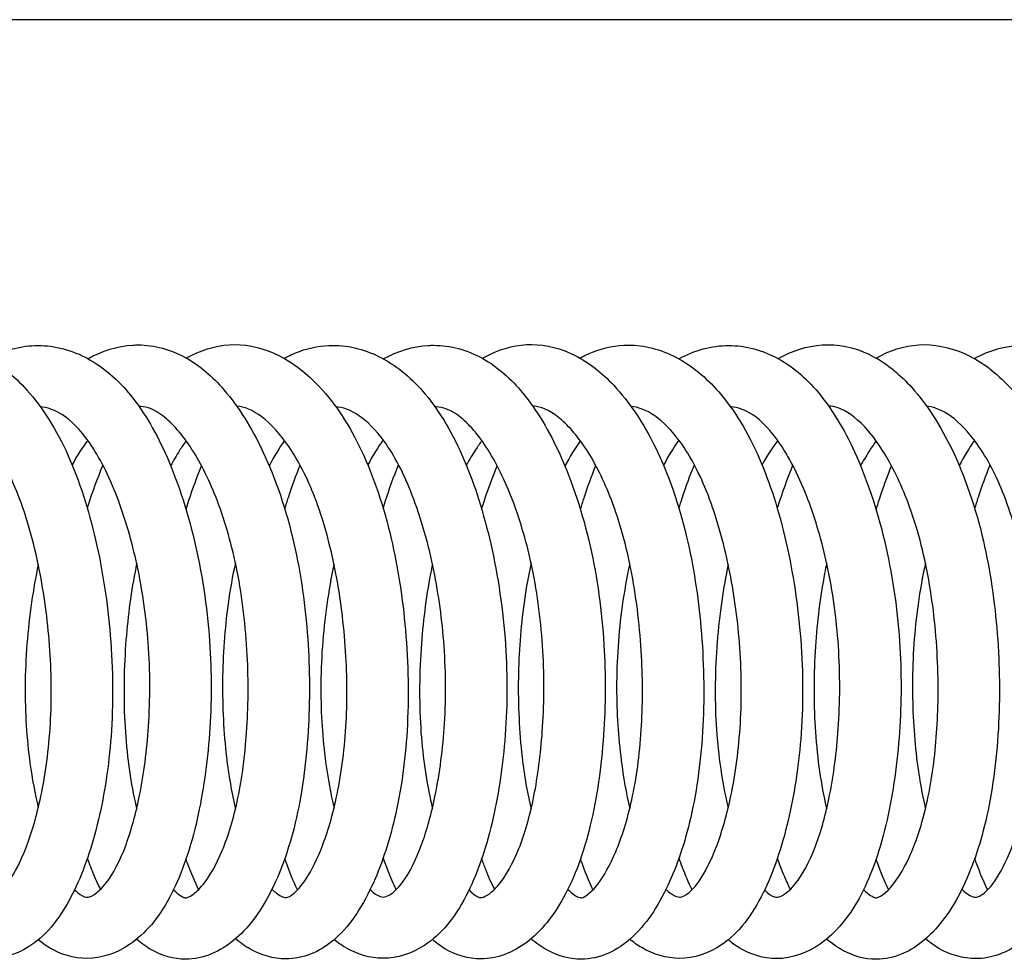
# Model space of a CAD drawing. Units: millimetres. Extents: x 567 to 1804, y 1266 to 2246.
# Drawn here: x 687 to 703, y 1307 to 1322 of the extents above; entities that cross this region are included whole.
import ezdxf

# ---------------------------------------------------------------- set-up
doc = ezdxf.new("R2010")
doc.units = ezdxf.units.MM
doc.header["$LTSCALE"] = 10
doc.layers.add('Spigoli visibili(ISO)', color=179, linetype='Continuous', lineweight=25, true_color=0x262659)

msp = doc.modelspace()

# ---------------------------------------------------------------- linework, layer by layer
at = {"layer": 'Spigoli visibili(ISO)'}
msp.add_line((617.639, 1322.391), (825.924, 1322.391), dxfattribs=at)
for points, knots in [([(685.296, 1317.094), (685.554, 1317.094), (685.816, 1317.024), (686.304, 1316.773), (686.534, 1316.586), (686.996, 1316.071), (687.224, 1315.708), (687.596, 1314.878), (687.746, 1314.408), (687.974, 1313.418), (688.055, 1312.886), (688.144, 1311.806), (688.149, 1311.242), (688.075, 1310.235), (688.004, 1309.774), (687.805, 1308.929), (687.672, 1308.538), (687.337, 1307.845), (687.126, 1307.541), (686.638, 1307.185), (686.382, 1307.095), (686.138, 1307.095)], [0, 0, 0, 0, 0.124782, 0.124782, 0.256411, 0.256411, 0.420744, 0.420744, 0.579927, 0.579927, 0.739862, 0.739862, 0.905268, 0.905268, 1.055864, 1.055864, 1.212746, 1.212746, 1.386123, 1.386123, 1.516009, 1.516009, 1.516009, 1.516009]), ([(686.922, 1317.083), (687.197, 1317.083), (687.48, 1317.007), (687.991, 1316.726), (688.225, 1316.523), (688.659, 1315.988), (688.858, 1315.64), (689.215, 1314.822), (689.371, 1314.333), (689.607, 1313.295), (689.689, 1312.727), (689.752, 1311.662), (689.746, 1311.152), (689.668, 1310.182), (689.596, 1309.71), (689.386, 1308.827), (689.24, 1308.412), (688.884, 1307.757), (688.672, 1307.499), (688.206, 1307.182), (687.957, 1307.096), (687.715, 1307.096)], [0, 0, 0, 0, 0.135065, 0.135065, 0.269582, 0.269582, 0.420296, 0.420296, 0.585946, 0.585946, 0.754565, 0.754565, 0.906035, 0.906035, 1.060549, 1.060549, 1.227918, 1.227918, 1.389867, 1.389867, 1.518977, 1.518977, 1.518977, 1.518977]), ([(687.735, 1316.867), (687.965, 1316.994), (688.215, 1317.074), (688.495, 1317.091), (688.525, 1317.092), (688.554, 1317.092)], [1.3808142, 1.3808142, 1.3808142, 1.3808142, 1.5022246, 1.5022246, 1.5167044, 1.5167044, 1.5167044, 1.5167044]), ([(688.554, 1317.092), (688.814, 1317.092), (689.086, 1317.019), (689.558, 1316.755), (689.764, 1316.575), (690.19, 1316.083), (690.402, 1315.741), (690.792, 1314.913), (690.966, 1314.401), (691.203, 1313.363), (691.278, 1312.832), (691.349, 1311.8), (691.351, 1311.288), (691.289, 1310.271), (691.219, 1309.758), (691.008, 1308.87), (690.868, 1308.483), (690.536, 1307.844), (690.343, 1307.582), (689.997, 1307.299), (689.877, 1307.224), (689.613, 1307.115), (689.466, 1307.083), (689.323, 1307.083)], [0, 0, 0, 0, 0.126115, 0.126115, 0.245825, 0.245825, 0.401536, 0.401536, 0.577087, 0.577087, 0.735384, 0.735384, 0.887258, 0.887258, 1.051978, 1.051978, 1.210197, 1.210197, 1.367662, 1.367662, 1.439447, 1.439447, 1.513907, 1.513907, 1.513907, 1.513907]), ([(689.339, 1316.878), (689.367, 1316.894), (689.396, 1316.909), (689.643, 1317.034), (689.888, 1317.098), (690.124, 1317.098)], [1.3824166, 1.3824166, 1.3824166, 1.3824166, 1.3973715, 1.3973715, 1.5105126, 1.5105126, 1.5105126, 1.5105126]), ([(690.124, 1317.098), (690.37, 1317.098), (690.62, 1317.032), (691.088, 1316.796), (691.309, 1316.62), (691.767, 1316.129), (691.996, 1315.778), (692.39, 1314.95), (692.553, 1314.458), (692.784, 1313.464), (692.862, 1312.957), (692.954, 1311.902), (692.964, 1311.341), (692.903, 1310.302), (692.832, 1309.812), (692.632, 1308.963), (692.506, 1308.588), (692.185, 1307.904), (691.985, 1307.601), (691.615, 1307.295), (691.496, 1307.22), (691.236, 1307.117), (691.094, 1307.089), (690.958, 1307.089)], [0, 0, 0, 0, 0.118165, 0.118165, 0.244016, 0.244016, 0.407827, 0.407827, 0.575487, 0.575487, 0.728358, 0.728358, 0.893273, 0.893273, 1.051452, 1.051452, 1.201708, 1.201708, 1.373024, 1.373024, 1.441987, 1.441987, 1.513747, 1.513747, 1.513747, 1.513747]), ([(690.93, 1316.873), (691.011, 1316.918), (691.094, 1316.956), (691.358, 1317.052), (691.544, 1317.085), (691.726, 1317.085)], [1.3858619, 1.3858619, 1.3858619, 1.3858619, 1.4281634, 1.4281634, 1.5172399, 1.5172399, 1.5172399, 1.5172399]), ([(691.726, 1317.085), (691.997, 1317.085), (692.276, 1317.01), (692.785, 1316.738), (693.021, 1316.537), (693.472, 1316), (693.682, 1315.636), (694.036, 1314.813), (694.183, 1314.343), (694.415, 1313.329), (694.498, 1312.767), (694.572, 1311.681), (694.566, 1311.144), (694.485, 1310.173), (694.414, 1309.721), (694.209, 1308.858), (694.067, 1308.446), (693.712, 1307.765), (693.491, 1307.488), (693.013, 1307.176), (692.774, 1307.098), (692.543, 1307.098)], [0, 0, 0, 0, 0.133131, 0.133131, 0.269118, 0.269118, 0.426532, 0.426532, 0.585194, 0.585194, 0.753139, 0.753139, 0.911675, 0.911675, 1.060214, 1.060214, 1.226265, 1.226265, 1.3953, 1.3953, 1.518897, 1.518897, 1.518897, 1.518897]), ([(692.546, 1316.865), (692.779, 1316.993), (693.031, 1317.07), (693.311, 1317.085), (693.339, 1317.086), (693.367, 1317.086)], [1.3822102, 1.3822102, 1.3822102, 1.3822102, 1.5048562, 1.5048562, 1.518517, 1.518517, 1.518517, 1.518517]), ([(693.367, 1317.086), (693.635, 1317.086), (693.915, 1317.011), (694.409, 1316.735), (694.627, 1316.538), (695.049, 1316.025), (695.251, 1315.685), (695.625, 1314.861), (695.793, 1314.352), (696.032, 1313.302), (696.107, 1312.749), (696.17, 1311.711), (696.167, 1311.212), (696.098, 1310.218), (696.025, 1309.715), (695.811, 1308.821), (695.664, 1308.421), (695.32, 1307.792), (695.123, 1307.541), (694.666, 1307.195), (694.397, 1307.088), (694.132, 1307.088)], [0, 0, 0, 0, 0.131564, 0.131564, 0.257975, 0.257975, 0.408945, 0.408945, 0.582639, 0.582639, 0.74641, 0.74641, 0.894718, 0.894718, 1.057535, 1.057535, 1.220952, 1.220952, 1.376658, 1.376658, 1.516098, 1.516098, 1.516098, 1.516098]), ([(694.16, 1316.874), (694.204, 1316.899), (694.248, 1316.922), (694.504, 1317.042), (694.734, 1317.099), (694.961, 1317.099)], [1.3808939, 1.3808939, 1.3808939, 1.3808939, 1.4041859, 1.4041859, 1.5127485, 1.5127485, 1.5127485, 1.5127485]), ([(694.961, 1317.099), (695.202, 1317.099), (695.45, 1317.033), (695.901, 1316.802), (696.11, 1316.635), (696.554, 1316.164), (696.78, 1315.824), (697.184, 1315.005), (697.36, 1314.501), (697.598, 1313.495), (697.676, 1312.991), (697.767, 1311.953), (697.778, 1311.406), (697.725, 1310.359), (697.657, 1309.847), (697.458, 1308.981), (697.331, 1308.606), (697.016, 1307.933), (696.822, 1307.639), (696.468, 1307.323), (696.346, 1307.24), (696.073, 1307.118), (695.917, 1307.084), (695.77, 1307.084)], [0, 0, 0, 0, 0.115102, 0.115102, 0.23409, 0.23409, 0.394899, 0.394899, 0.568602, 0.568602, 0.720446, 0.720446, 0.881381, 0.881381, 1.044538, 1.044538, 1.194493, 1.194493, 1.360679, 1.360679, 1.434196, 1.434196, 1.510911, 1.510911, 1.510911, 1.510911]), ([(695.75, 1316.877), (695.816, 1316.914), (695.884, 1316.947), (696.142, 1317.051), (696.342, 1317.09), (696.536, 1317.09)], [1.3858094, 1.3858094, 1.3858094, 1.3858094, 1.4201586, 1.4201586, 1.5144963, 1.5144963, 1.5144963, 1.5144963]), ([(696.536, 1317.09), (696.8, 1317.09), (697.069, 1317.018), (697.567, 1316.758), (697.801, 1316.565), (698.262, 1316.038), (698.485, 1315.671), (698.846, 1314.842), (698.992, 1314.378), (699.221, 1313.382), (699.303, 1312.835), (699.387, 1311.746), (699.387, 1311.188), (699.308, 1310.199), (699.237, 1309.749), (699.036, 1308.9), (698.899, 1308.498), (698.555, 1307.806), (698.336, 1307.509), (697.851, 1307.179), (697.606, 1307.097), (697.372, 1307.097)], [0, 0, 0, 0, 0.128538, 0.128538, 0.262746, 0.262746, 0.425451, 0.425451, 0.582454, 0.582454, 0.746431, 0.746431, 0.910231, 0.910231, 1.058146, 1.058146, 1.219517, 1.219517, 1.392349, 1.392349, 1.517436, 1.517436, 1.517436, 1.517436]), ([(698.171, 1317.083), (698.445, 1317.083), (698.729, 1317.007), (699.236, 1316.726), (699.466, 1316.522), (699.892, 1315.993), (700.089, 1315.65), (700.452, 1314.831), (700.612, 1314.332), (700.85, 1313.284), (700.93, 1312.719), (700.99, 1311.667), (700.984, 1311.167), (700.909, 1310.189), (700.836, 1309.704), (700.623, 1308.813), (700.476, 1308.402), (700.123, 1307.763), (699.918, 1307.512), (699.457, 1307.187), (699.201, 1307.093), (698.95, 1307.093)], [0, 0, 0, 0, 0.13467, 0.13467, 0.266756, 0.266756, 0.416126, 0.416126, 0.585588, 0.585588, 0.753125, 0.753125, 0.901912, 0.901912, 1.060362, 1.060362, 1.227038, 1.227038, 1.385067, 1.385067, 1.518233, 1.518233, 1.518233, 1.518233]), ([(698.977, 1316.869), (699.203, 1316.996), (699.449, 1317.076), (699.728, 1317.094), (699.76, 1317.095), (699.792, 1317.095)], [1.3803381, 1.3803381, 1.3803381, 1.3803381, 1.4995871, 1.4995871, 1.5150654, 1.5150654, 1.5150654, 1.5150654]), ([(699.792, 1317.095), (700.045, 1317.095), (700.31, 1317.023), (700.769, 1316.772), (700.972, 1316.6), (701.403, 1316.121), (701.621, 1315.779), (702.019, 1314.952), (702.195, 1314.442), (702.432, 1313.416), (702.507, 1312.899), (702.587, 1311.868), (702.593, 1311.341), (702.535, 1310.309), (702.466, 1309.793), (702.259, 1308.914), (702.125, 1308.534), (701.801, 1307.884), (701.608, 1307.609), (701.259, 1307.311), (701.139, 1307.232), (700.87, 1307.116), (700.72, 1307.082), (700.572, 1307.082)], [0, 0, 0, 0, 0.122012, 0.122012, 0.239221, 0.239221, 0.397558, 0.397558, 0.573152, 0.573152, 0.727914, 0.727914, 0.883569, 0.883569, 1.048348, 1.048348, 1.202515, 1.202515, 1.363264, 1.363264, 1.436158, 1.436158, 1.511961, 1.511961, 1.511961, 1.511961]), ([(700.574, 1316.878), (700.6, 1316.893), (700.627, 1316.908), (700.874, 1317.034), (701.12, 1317.096), (701.356, 1317.096)], [1.3839847, 1.3839847, 1.3839847, 1.3839847, 1.3978455, 1.3978455, 1.5113449, 1.5113449, 1.5113449, 1.5113449]), ([(701.356, 1317.096), (701.609, 1317.096), (701.867, 1317.027), (702.348, 1316.782), (702.574, 1316.599), (703.036, 1316.092), (703.265, 1315.734), (703.645, 1314.903), (703.8, 1314.425), (704.028, 1313.435), (704.108, 1312.914), (704.198, 1311.844), (704.206, 1311.279), (704.136, 1310.259), (704.065, 1309.787), (703.866, 1308.943), (703.736, 1308.56), (703.407, 1307.869), (703.202, 1307.565), (702.714, 1307.191), (702.448, 1307.093), (702.197, 1307.093)], [0, 0, 0, 0, 0.122331, 0.122331, 0.251973, 0.251973, 0.416561, 0.416561, 0.57871, 0.57871, 0.735502, 0.735502, 0.901177, 0.901177, 1.054619, 1.054619, 1.208402, 1.208402, 1.381428, 1.381428, 1.51497, 1.51497, 1.51497, 1.51497]), ([(702.17, 1316.87), (702.259, 1316.919), (702.351, 1316.96), (702.617, 1317.053), (702.797, 1317.083), (702.973, 1317.083)], [1.3852794, 1.3852794, 1.3852794, 1.3852794, 1.431956, 1.431956, 1.5184263, 1.5184263, 1.5184263, 1.5184263]), ([(686.136, 1308.094), (686.155, 1308.094), (686.182, 1308.097), (686.292, 1308.167), (686.367, 1308.237), (686.542, 1308.49), (686.64, 1308.679), (686.819, 1309.143), (686.902, 1309.427), (687.043, 1310.096), (687.098, 1310.5), (687.146, 1311.333), (687.141, 1311.771), (687.078, 1312.62), (687.021, 1313.041), (686.854, 1313.87), (686.737, 1314.286), (686.469, 1314.977), (686.316, 1315.265), (686.019, 1315.683), (685.872, 1315.831), (685.587, 1316.035), (685.451, 1316.083), (685.341, 1316.092)], [0, 0, 0, 0, 0.094626, 0.094626, 0.192178, 0.192178, 0.300472, 0.300472, 0.41478, 0.41478, 0.546709, 0.546709, 0.675766, 0.675766, 0.801958, 0.801958, 0.939748, 0.939748, 1.068664, 1.068664, 1.184105, 1.184105, 1.309587, 1.309587, 1.309587, 1.309587]), ([(687.719, 1308.095), (687.74, 1308.095), (687.771, 1308.099), (687.885, 1308.168), (687.956, 1308.229), (688.139, 1308.465), (688.255, 1308.677), (688.44, 1309.181), (688.516, 1309.458), (688.645, 1310.102), (688.695, 1310.483), (688.749, 1311.315), (688.75, 1311.78), (688.685, 1312.667), (688.622, 1313.1), (688.45, 1313.897), (688.34, 1314.272), (688.079, 1314.955), (687.92, 1315.267), (687.611, 1315.712), (687.461, 1315.859), (687.187, 1316.039), (687.066, 1316.077), (686.96, 1316.083)], [0, 0, 0, 0, 0.094678, 0.094678, 0.186995, 0.186995, 0.313973, 0.313973, 0.422952, 0.422952, 0.547409, 0.547409, 0.684631, 0.684631, 0.814343, 0.814343, 0.941006, 0.941006, 1.075779, 1.075779, 1.196712, 1.196712, 1.31379, 1.31379, 1.31379, 1.31379]), ([(689.326, 1308.085), (689.339, 1308.085), (689.374, 1308.089), (689.487, 1308.168), (689.546, 1308.222), (689.711, 1308.426), (689.823, 1308.616), (690.021, 1309.093), (690.111, 1309.386), (690.245, 1310.039), (690.293, 1310.403), (690.348, 1311.184), (690.351, 1311.613), (690.306, 1312.5), (690.251, 1312.971), (690.084, 1313.816), (689.973, 1314.204), (689.721, 1314.868), (689.578, 1315.157), (689.273, 1315.633), (689.106, 1315.821), (688.817, 1316.039), (688.699, 1316.081), (688.585, 1316.091), (688.575, 1316.091), (688.565, 1316.091)], [0, 0, 0, 0, 0.102598, 0.102598, 0.176958, 0.176958, 0.297868, 0.297868, 0.418215, 0.418215, 0.53707, 0.53707, 0.664864, 0.664864, 0.803833, 0.803833, 0.933326, 0.933326, 1.056971, 1.056971, 1.186348, 1.186348, 1.305807, 1.305807, 1.317387, 1.317387, 1.317387, 1.317387]), ([(690.955, 1308.089), (690.972, 1308.089), (690.996, 1308.091), (691.103, 1308.164), (691.177, 1308.235), (691.345, 1308.472), (691.44, 1308.649), (691.622, 1309.099), (691.71, 1309.387), (691.856, 1310.057), (691.911, 1310.457), (691.96, 1311.269), (691.958, 1311.687), (691.904, 1312.536), (691.849, 1312.976), (691.684, 1313.827), (691.569, 1314.248), (691.307, 1314.929), (691.161, 1315.21), (690.864, 1315.646), (690.71, 1315.81), (690.415, 1316.034), (690.275, 1316.086), (690.163, 1316.095), (690.16, 1316.096), (690.157, 1316.096)], [0, 0, 0, 0, 0.096434, 0.096434, 0.187539, 0.187539, 0.29231, 0.29231, 0.410487, 0.410487, 0.541189, 0.541189, 0.665207, 0.665207, 0.796241, 0.796241, 0.934602, 0.934602, 1.058573, 1.058573, 1.178586, 1.178586, 1.306738, 1.306738, 1.310571, 1.310571, 1.310571, 1.310571]), ([(692.545, 1308.097), (692.567, 1308.097), (692.597, 1308.101), (692.71, 1308.169), (692.785, 1308.235), (692.967, 1308.482), (693.078, 1308.697), (693.258, 1309.192), (693.333, 1309.464), (693.465, 1310.114), (693.517, 1310.512), (693.569, 1311.357), (693.566, 1311.819), (693.496, 1312.685), (693.436, 1313.101), (693.266, 1313.903), (693.151, 1314.297), (692.883, 1314.99), (692.724, 1315.297), (692.422, 1315.713), (692.278, 1315.852), (692.005, 1316.036), (691.882, 1316.077), (691.771, 1316.085)], [0, 0, 0, 0, 0.094176, 0.094176, 0.190855, 0.190855, 0.313405, 0.313405, 0.42059, 0.42059, 0.550052, 0.550052, 0.685935, 0.685935, 0.810794, 0.810794, 0.943334, 0.943334, 1.077602, 1.077602, 1.192517, 1.192517, 1.311644, 1.311644, 1.311644, 1.311644]), ([(694.137, 1308.088), (694.154, 1308.088), (694.187, 1308.092), (694.299, 1308.165), (694.363, 1308.221), (694.537, 1308.434), (694.653, 1308.633), (694.85, 1309.125), (694.935, 1309.419), (695.063, 1310.064), (695.11, 1310.421), (695.166, 1311.212), (695.17, 1311.66), (695.119, 1312.562), (695.06, 1313.028), (694.889, 1313.847), (694.782, 1314.216), (694.53, 1314.884), (694.38, 1315.188), (694.068, 1315.666), (693.903, 1315.845), (693.63, 1316.037), (693.515, 1316.076), (693.404, 1316.086), (693.395, 1316.086), (693.386, 1316.087)], [0, 0, 0, 0, 0.097802, 0.097802, 0.179485, 0.179485, 0.305322, 0.305322, 0.422935, 0.422935, 0.539485, 0.539485, 0.672843, 0.672843, 0.810658, 0.810658, 0.934958, 0.934958, 1.064563, 1.064563, 1.193186, 1.193186, 1.306524, 1.306524, 1.316756, 1.316756, 1.316756, 1.316756]), ([(695.768, 1308.085), (695.781, 1308.085), (695.806, 1308.087), (695.917, 1308.167), (695.979, 1308.226), (696.139, 1308.437), (696.241, 1308.616), (696.432, 1309.072), (696.523, 1309.36), (696.669, 1310.024), (696.722, 1310.415), (696.773, 1311.208), (696.774, 1311.618), (696.728, 1312.474), (696.675, 1312.931), (696.512, 1313.794), (696.398, 1314.211), (696.14, 1314.884), (696, 1315.163), (695.702, 1315.62), (695.541, 1315.799), (695.243, 1316.033), (695.105, 1316.086), (694.994, 1316.096), (694.986, 1316.097), (694.977, 1316.097)], [0, 0, 0, 0, 0.100612, 0.100612, 0.178061, 0.178061, 0.289088, 0.289088, 0.409032, 0.409032, 0.536721, 0.536721, 0.658683, 0.658683, 0.794022, 0.794022, 0.931051, 0.931051, 1.052021, 1.052021, 1.176928, 1.176928, 1.303289, 1.303289, 1.313729, 1.313729, 1.313729, 1.313729]), ([(697.371, 1308.096), (697.392, 1308.096), (697.42, 1308.099), (697.532, 1308.168), (697.607, 1308.236), (697.784, 1308.489), (697.887, 1308.69), (698.065, 1309.165), (698.145, 1309.443), (698.283, 1310.104), (698.337, 1310.508), (698.387, 1311.349), (698.382, 1311.799), (698.315, 1312.652), (698.257, 1313.066), (698.089, 1313.884), (697.972, 1314.293), (697.703, 1314.988), (697.547, 1315.284), (697.248, 1315.697), (697.104, 1315.84), (696.824, 1316.035), (696.695, 1316.08), (696.583, 1316.089)], [0, 0, 0, 0, 0.094218, 0.094218, 0.192501, 0.192501, 0.305879, 0.305879, 0.416678, 0.416678, 0.548351, 0.548351, 0.680583, 0.680583, 0.805066, 0.805066, 0.941477, 0.941477, 1.07304, 1.07304, 1.18723, 1.18723, 1.310055, 1.310055, 1.310055, 1.310055]), ([(698.956, 1308.093), (698.975, 1308.093), (699.007, 1308.097), (699.12, 1308.166), (699.189, 1308.225), (699.369, 1308.452), (699.487, 1308.66), (699.677, 1309.162), (699.755, 1309.447), (699.883, 1310.089), (699.931, 1310.457), (699.987, 1311.272), (699.989, 1311.733), (699.929, 1312.632), (699.867, 1313.081), (699.694, 1313.882), (699.587, 1314.249), (699.331, 1314.925), (699.174, 1315.237), (698.862, 1315.699), (698.706, 1315.857), (698.433, 1316.039), (698.316, 1316.076), (698.209, 1316.084), (698.205, 1316.084), (698.202, 1316.084)], [0, 0, 0, 0, 0.095407, 0.095407, 0.183999, 0.183999, 0.31176, 0.31176, 0.423914, 0.423914, 0.54418, 0.54418, 0.680819, 0.680819, 0.814432, 0.814432, 0.938519, 0.938519, 1.072185, 1.072185, 1.19691, 1.19691, 1.311406, 1.311406, 1.315109, 1.315109, 1.315109, 1.315109]), ([(700.573, 1308.084), (700.583, 1308.084), (700.621, 1308.088), (700.785, 1308.211), (700.919, 1308.369), (701.143, 1308.793), (701.24, 1309.036), (701.407, 1309.618), (701.476, 1309.972), (701.563, 1310.714), (701.585, 1311.107), (701.582, 1311.947), (701.553, 1312.405), (701.436, 1313.296), (701.344, 1313.741), (701.118, 1314.486), (700.988, 1314.808), (700.703, 1315.357), (700.543, 1315.59), (700.233, 1315.921), (700.077, 1316.023), (699.901, 1316.085), (699.851, 1316.093), (699.801, 1316.094)], [0, 0, 0, 0, 0.107337, 0.107337, 0.249028, 0.249028, 0.36443, 0.36443, 0.4888, 0.4888, 0.609018, 0.609018, 0.743451, 0.743451, 0.881305, 0.881305, 1.004167, 1.004167, 1.13081, 1.13081, 1.256507, 1.256507, 1.316205, 1.316205, 1.316205, 1.316205]), ([(702.194, 1308.092), (702.213, 1308.092), (702.239, 1308.095), (702.347, 1308.166), (702.423, 1308.238), (702.596, 1308.487), (702.692, 1308.671), (702.871, 1309.13), (702.956, 1309.416), (703.099, 1310.088), (703.154, 1310.491), (703.202, 1311.317), (703.197, 1311.747), (703.137, 1312.594), (703.081, 1313.022), (702.914, 1313.86), (702.798, 1314.278), (702.531, 1314.965), (702.381, 1315.249), (702.083, 1315.672), (701.935, 1315.825), (701.645, 1316.036), (701.507, 1316.085), (701.397, 1316.093)], [0, 0, 0, 0, 0.095103, 0.095103, 0.191468, 0.191468, 0.297518, 0.297518, 0.413633, 0.413633, 0.545337, 0.545337, 0.672248, 0.672248, 0.800205, 0.800205, 0.938426, 0.938426, 1.065493, 1.065493, 1.182313, 1.182313, 1.309701, 1.309701, 1.309701, 1.309701]), ([(689.334, 1315.529), (689.298, 1315.479), (689.261, 1315.426), (689.177, 1315.294), (689.128, 1315.212), (689.081, 1315.124)], [0.24075225, 0.24075225, 0.24075225, 0.24075225, 0.27039019, 0.27039019, 0.31098488, 0.31098488, 0.31098488, 0.31098488]), ([(694.152, 1315.533), (694.117, 1315.486), (694.083, 1315.436), (693.998, 1315.306), (693.947, 1315.221), (693.898, 1315.131)], [0.24344578, 0.24344578, 0.24344578, 0.24344578, 0.27164106, 0.27164106, 0.31383351, 0.31383351, 0.31383351, 0.31383351]), ([(700.573, 1315.528), (700.533, 1315.473), (700.494, 1315.415), (700.409, 1315.281), (700.365, 1315.203), (700.321, 1315.122)], [0.23982544, 0.23982544, 0.23982544, 0.23982544, 0.27224161, 0.27224161, 0.30994637, 0.30994637, 0.30994637, 0.30994637]), ([(687.726, 1314.426), (687.731, 1314.442), (687.735, 1314.457), (687.811, 1314.702), (687.891, 1314.923), (687.979, 1315.13)], [0.99334181, 0.99334181, 0.99334181, 0.99334181, 0.9985356, 0.9985356, 1.07736355, 1.07736355, 1.07736355, 1.07736355]), ([(689.333, 1314.41), (689.348, 1314.462), (689.364, 1314.513), (689.443, 1314.756), (689.512, 1314.942), (689.586, 1315.12)], [0.99966559, 0.99966559, 0.99966559, 0.99966559, 1.01737983, 1.01737983, 1.08437831, 1.08437831, 1.08437831, 1.08437831]), ([(690.942, 1314.417), (690.961, 1314.481), (690.98, 1314.545), (691.059, 1314.789), (691.122, 1314.964), (691.191, 1315.132)], [0.99530394, 0.99530394, 0.99530394, 0.99530394, 1.01715713, 1.01715713, 1.07994984, 1.07994984, 1.07994984, 1.07994984]), ([(692.545, 1314.429), (692.556, 1314.466), (692.567, 1314.502), (692.643, 1314.747), (692.716, 1314.947), (692.796, 1315.137)], [0.99176095, 0.99176095, 0.99176095, 0.99176095, 1.00418671, 1.00418671, 1.07576757, 1.07576757, 1.07576757, 1.07576757]), ([(694.148, 1314.415), (694.161, 1314.457), (694.174, 1314.499), (694.253, 1314.742), (694.325, 1314.936), (694.402, 1315.121)], [0.99857331, 0.99857331, 0.99857331, 0.99857331, 1.01298078, 1.01298078, 1.08305095, 1.08305095, 1.08305095, 1.08305095]), ([(695.758, 1314.411), (695.777, 1314.474), (695.796, 1314.537), (695.875, 1314.78), (695.939, 1314.956), (696.009, 1315.125)], [0.99763931, 0.99763931, 0.99763931, 0.99763931, 1.01916491, 1.01916491, 1.08244086, 1.08244086, 1.08244086, 1.08244086]), ([(697.364, 1314.427), (697.38, 1314.484), (697.398, 1314.541), (697.475, 1314.784), (697.541, 1314.966), (697.613, 1315.139)], [0.99211693, 0.99211693, 0.99211693, 0.99211693, 1.01139148, 1.01139148, 1.07633175, 1.07633175, 1.07633175, 1.07633175]), ([(698.965, 1314.422), (698.968, 1314.432), (698.971, 1314.441), (699.046, 1314.687), (699.129, 1314.913), (699.219, 1315.126)], [0.99542108, 0.99542108, 0.99542108, 0.99542108, 0.99866477, 0.99866477, 1.07957427, 1.07957427, 1.07957427, 1.07957427]), ([(700.573, 1314.409), (700.59, 1314.465), (700.608, 1314.521), (700.687, 1314.765), (700.754, 1314.947), (700.826, 1315.121)], [0.99931134, 0.99931134, 0.99931134, 0.99931134, 1.0186077, 1.0186077, 1.08410728, 1.08410728, 1.08410728, 1.08410728]), ([(702.182, 1314.421), (702.201, 1314.486), (702.22, 1314.549), (702.298, 1314.793), (702.362, 1314.968), (702.431, 1315.136)], [0.99383733, 0.99383733, 0.99383733, 0.99383733, 1.01563678, 1.01563678, 1.0783244, 1.0783244, 1.0783244, 1.0783244]), ([(686.925, 1313.516), (686.882, 1313.314), (686.846, 1313.108), (686.751, 1312.454), (686.715, 1311.987), (686.708, 1311.1), (686.737, 1310.669), (686.825, 1310.02), (686.871, 1309.776), (686.925, 1309.55)], [0.5151172, 0.5151172, 0.5151172, 0.5151172, 0.5793469, 0.5793469, 0.7160233, 0.7160233, 0.8480336, 0.8480336, 0.9339295, 0.9339295, 0.9339295, 0.9339295]), ([(688.529, 1313.53), (688.519, 1313.485), (688.51, 1313.44), (688.428, 1313.013), (688.377, 1312.61), (688.317, 1311.759), (688.313, 1311.301), (688.364, 1310.432), (688.421, 1310.01), (688.511, 1309.61), (688.52, 1309.573), (688.529, 1309.538)], [0.5075664, 0.5075664, 0.5075664, 0.5075664, 0.5219882, 0.5219882, 0.6424943, 0.6424943, 0.7778739, 0.7778739, 0.9148433, 0.9148433, 0.9285932, 0.9285932, 0.9285932, 0.9285932]), ([(690.137, 1313.541), (690.089, 1313.324), (690.049, 1313.101), (689.961, 1312.464), (689.932, 1312.036), (689.923, 1311.195), (689.946, 1310.773), (690.026, 1310.079), (690.075, 1309.79), (690.137, 1309.528)], [0.5063088, 0.5063088, 0.5063088, 0.5063088, 0.5757344, 0.5757344, 0.7014297, 0.7014297, 0.8301972, 0.8301972, 0.9293567, 0.9293567, 0.9293567, 0.9293567]), ([(691.743, 1313.52), (691.696, 1313.304), (691.657, 1313.082), (691.562, 1312.413), (691.528, 1311.946), (691.528, 1311.081), (691.556, 1310.672), (691.642, 1310.031), (691.688, 1309.779), (691.743, 1309.547)], [0.5138194, 0.5138194, 0.5138194, 0.5138194, 0.5827519, 0.5827519, 0.7191852, 0.7191852, 0.845285, 0.845285, 0.9334143, 0.9334143, 0.9334143, 0.9334143]), ([(693.346, 1313.522), (693.34, 1313.492), (693.334, 1313.463), (693.251, 1313.045), (693.197, 1312.634), (693.132, 1311.766), (693.128, 1311.298), (693.18, 1310.435), (693.237, 1310.03), (693.326, 1309.631), (693.336, 1309.588), (693.346, 1309.546)], [0.511757, 0.511757, 0.511757, 0.511757, 0.521091, 0.521091, 0.6444196, 0.6444196, 0.782227, 0.782227, 0.9150453, 0.9150453, 0.9313807, 0.9313807, 0.9313807, 0.9313807]), ([(694.953, 1313.541), (694.907, 1313.329), (694.868, 1313.11), (694.783, 1312.49), (694.753, 1312.075), (694.739, 1311.227), (694.76, 1310.786), (694.841, 1310.076), (694.891, 1309.787), (694.953, 1309.528)], [0.5052738, 0.5052738, 0.5052738, 0.5052738, 0.5730311, 0.5730311, 0.6952722, 0.6952722, 0.8291573, 0.8291573, 0.9281371, 0.9281371, 0.9281371, 0.9281371]), ([(696.56, 1313.528), (696.512, 1313.305), (696.47, 1313.074), (696.377, 1312.405), (696.346, 1311.947), (696.347, 1311.099), (696.374, 1310.696), (696.456, 1310.047), (696.504, 1309.782), (696.561, 1309.54)], [0.511034, 0.511034, 0.511034, 0.511034, 0.5825472, 0.5825472, 0.7162707, 0.7162707, 0.8402956, 0.8402956, 0.9320421, 0.9320421, 0.9320421, 0.9320421]), ([(698.164, 1313.516), (698.124, 1313.323), (698.088, 1313.124), (697.995, 1312.483), (697.959, 1312.021), (697.947, 1311.126), (697.974, 1310.681), (698.063, 1310.021), (698.109, 1309.776), (698.164, 1309.55)], [0.5147818, 0.5147818, 0.5147818, 0.5147818, 0.5764502, 0.5764502, 0.711939, 0.711939, 0.847202, 0.847202, 0.9335613, 0.9335613, 0.9335613, 0.9335613]), ([(699.769, 1313.536), (699.757, 1313.481), (699.746, 1313.426), (699.662, 1312.987), (699.612, 1312.581), (699.556, 1311.737), (699.555, 1311.288), (699.606, 1310.422), (699.663, 1309.996), (699.753, 1309.596), (699.761, 1309.564), (699.769, 1309.533)], [0.5056974, 0.5056974, 0.5056974, 0.5056974, 0.5233247, 0.5233247, 0.6442431, 0.6442431, 0.7772133, 0.7772133, 0.9155767, 0.9155767, 0.9277085, 0.9277085, 0.9277085, 0.9277085]), ([(701.377, 1313.537), (701.329, 1313.318), (701.288, 1313.093), (701.197, 1312.442), (701.168, 1312.001), (701.164, 1311.16), (701.187, 1310.749), (701.268, 1310.073), (701.317, 1309.789), (701.377, 1309.532)], [0.5078964, 0.5078964, 0.5078964, 0.5078964, 0.5779996, 0.5779996, 0.7072285, 0.7072285, 0.8329577, 0.8329577, 0.9303306, 0.9303306, 0.9303306, 0.9303306]), ([(687.939, 1308.222), (687.903, 1308.295), (687.868, 1308.371), (687.797, 1308.54), (687.761, 1308.634), (687.726, 1308.732)], [0.30678624, 0.30678624, 0.30678624, 0.30678624, 0.34189926, 0.34189926, 0.38222517, 0.38222517, 0.38222517, 0.38222517]), ([(689.538, 1308.22), (689.475, 1308.347), (689.417, 1308.484), (689.353, 1308.658), (689.342, 1308.687), (689.332, 1308.716)], [0.31550921, 0.31550921, 0.31550921, 0.31550921, 0.37643943, 0.37643943, 0.38834233, 0.38834233, 0.38834233, 0.38834233]), ([(691.148, 1308.213), (691.08, 1308.353), (691.019, 1308.504), (690.955, 1308.683), (690.948, 1308.703), (690.942, 1308.723)], [0.30877494, 0.30877494, 0.30877494, 0.30877494, 0.37482063, 0.37482063, 0.38298476, 0.38298476, 0.38298476, 0.38298476]), ([(692.758, 1308.218), (692.713, 1308.311), (692.67, 1308.408), (692.6, 1308.582), (692.572, 1308.658), (692.545, 1308.735)], [0.30415028, 0.30415028, 0.30415028, 0.30415028, 0.34840716, 0.34840716, 0.38018967, 0.38018967, 0.38018967, 0.38018967]), ([(694.357, 1308.223), (694.307, 1308.324), (694.259, 1308.431), (694.192, 1308.602), (694.17, 1308.661), (694.148, 1308.722)], [0.31398946, 0.31398946, 0.31398946, 0.31398946, 0.36283663, 0.36283663, 0.3877784, 0.3877784, 0.3877784, 0.3877784]), ([(695.961, 1308.214), (695.89, 1308.362), (695.825, 1308.523), (695.763, 1308.701), (695.761, 1308.709), (695.758, 1308.717)], [0.31251301, 0.31251301, 0.31251301, 0.31251301, 0.38219385, 0.38219385, 0.3854655, 0.3854655, 0.3854655, 0.3854655]), ([(697.575, 1308.215), (697.519, 1308.33), (697.467, 1308.452), (697.4, 1308.63), (697.381, 1308.681), (697.363, 1308.733)], [0.30415441, 0.30415441, 0.30415441, 0.30415441, 0.35870431, 0.35870431, 0.38010333, 0.38010333, 0.38010333, 0.38010333]), ([(699.177, 1308.223), (699.143, 1308.291), (699.111, 1308.362), (699.04, 1308.529), (699.002, 1308.627), (698.966, 1308.729)], [0.30970582, 0.30970582, 0.30970582, 0.30970582, 0.3425761, 0.3425761, 0.38454809, 0.38454809, 0.38454809, 0.38454809]), ([(700.777, 1308.218), (700.709, 1308.357), (700.646, 1308.508), (700.584, 1308.684), (700.579, 1308.699), (700.573, 1308.715)], [0.31507245, 0.31507245, 0.31507245, 0.31507245, 0.38130588, 0.38130588, 0.38760533, 0.38760533, 0.38760533, 0.38760533]), ([(702.39, 1308.213), (702.326, 1308.344), (702.268, 1308.485), (702.203, 1308.664), (702.192, 1308.696), (702.181, 1308.728)], [0.30652222, 0.30652222, 0.30652222, 0.30652222, 0.36855107, 0.36855107, 0.38157148, 0.38157148, 0.38157148, 0.38157148]), ([(687.516, 1308.214), (687.549, 1308.18), (687.58, 1308.155), (687.666, 1308.099), (687.698, 1308.095), (687.719, 1308.095)], [1.1816742, 1.1816742, 1.1816742, 1.1816742, 1.2272193, 1.2272193, 1.3259862, 1.3259862, 1.3259862, 1.3259862]), ([(689.129, 1308.215), (689.213, 1308.129), (689.285, 1308.094), (689.318, 1308.085), (689.322, 1308.085), (689.326, 1308.085)], [1.1757031, 1.1757031, 1.1757031, 1.1757031, 1.2820586, 1.2820586, 1.3201247, 1.3201247, 1.3201247, 1.3201247]), ([(690.732, 1308.223), (690.758, 1308.198), (690.782, 1308.177), (690.885, 1308.098), (690.935, 1308.089), (690.955, 1308.089)], [1.1767863, 1.1767863, 1.1767863, 1.1767863, 1.2092991, 1.2092991, 1.3260548, 1.3260548, 1.3260548, 1.3260548]), ([(692.332, 1308.218), (692.364, 1308.187), (692.393, 1308.163), (692.484, 1308.102), (692.521, 1308.097), (692.545, 1308.097)], [1.1819347, 1.1819347, 1.1819347, 1.1819347, 1.2239635, 1.2239635, 1.3273872, 1.3273872, 1.3273872, 1.3273872]), ([(693.943, 1308.213), (694.024, 1308.129), (694.088, 1308.098), (694.125, 1308.089), (694.131, 1308.088), (694.137, 1308.088)], [1.1782824, 1.1782824, 1.1782824, 1.1782824, 1.2828043, 1.2828043, 1.3219182, 1.3219182, 1.3219182, 1.3219182]), ([(695.552, 1308.221), (695.578, 1308.195), (695.603, 1308.172), (695.705, 1308.092), (695.753, 1308.085), (695.768, 1308.085)], [1.1754113, 1.1754113, 1.1754113, 1.1754113, 1.208417, 1.208417, 1.3238371, 1.3238371, 1.3238371, 1.3238371]), ([(697.151, 1308.221), (697.18, 1308.193), (697.208, 1308.17), (697.304, 1308.102), (697.347, 1308.096), (697.371, 1308.096)], [1.1803712, 1.1803712, 1.1803712, 1.1803712, 1.2189335, 1.2189335, 1.3277201, 1.3277201, 1.3277201, 1.3277201]), ([(698.757, 1308.213), (698.792, 1308.177), (698.822, 1308.152), (698.906, 1308.096), (698.936, 1308.093), (698.956, 1308.093)], [1.1805999, 1.1805999, 1.1805999, 1.1805999, 1.2264837, 1.2264837, 1.3246855, 1.3246855, 1.3246855, 1.3246855]), ([(700.37, 1308.217), (700.455, 1308.131), (700.528, 1308.094), (700.566, 1308.084), (700.57, 1308.084), (700.573, 1308.084)], [1.1748635, 1.1748635, 1.1748635, 1.1748635, 1.2822268, 1.2822268, 1.3208027, 1.3208027, 1.3208027, 1.3208027]), ([(701.97, 1308.223), (701.997, 1308.197), (702.022, 1308.176), (702.123, 1308.1), (702.171, 1308.092), (702.194, 1308.092)], [1.1780877, 1.1780877, 1.1780877, 1.1780877, 1.2121267, 1.2121267, 1.3270287, 1.3270287, 1.3270287, 1.3270287]), ([(687.715, 1307.096), (687.506, 1307.096), (687.288, 1307.161), (687.039, 1307.312), (686.981, 1307.353), (686.926, 1307.399)], [0, 0, 0, 0, 0.1116073, 0.1116073, 0.147589, 0.147589, 0.147589, 0.147589]), ([(689.323, 1307.083), (689.135, 1307.083), (688.938, 1307.141), (688.684, 1307.285), (688.603, 1307.344), (688.528, 1307.409)], [0, 0, 0, 0, 0.0971708, 0.0971708, 0.1476247, 0.1476247, 0.1476247, 0.1476247]), ([(690.958, 1307.089), (690.757, 1307.089), (690.551, 1307.15), (690.29, 1307.298), (690.211, 1307.353), (690.138, 1307.415)], [0, 0, 0, 0, 0.1062515, 0.1062515, 0.1555005, 0.1555005, 0.1555005, 0.1555005]), ([(692.543, 1307.098), (692.331, 1307.098), (692.111, 1307.164), (691.86, 1307.315), (691.801, 1307.356), (691.745, 1307.402)], [0, 0, 0, 0, 0.1137388, 0.1137388, 0.1504143, 0.1504143, 0.1504143, 0.1504143]), ([(694.132, 1307.088), (693.935, 1307.088), (693.726, 1307.149), (693.477, 1307.298), (693.409, 1307.348), (693.345, 1307.404)], [0, 0, 0, 0, 0.1034509, 0.1034509, 0.1456519, 0.1456519, 0.1456519, 0.1456519]), ([(695.77, 1307.084), (695.577, 1307.084), (695.38, 1307.141), (695.118, 1307.286), (695.033, 1307.347), (694.953, 1307.415)], [0, 0, 0, 0, 0.1003393, 0.1003393, 0.1540493, 0.1540493, 0.1540493, 0.1540493]), ([(697.372, 1307.097), (697.161, 1307.097), (696.943, 1307.162), (696.688, 1307.312), (696.623, 1307.358), (696.562, 1307.408)], [0, 0, 0, 0, 0.1129338, 0.1129338, 0.1533386, 0.1533386, 0.1533386, 0.1533386]), ([(698.95, 1307.093), (698.745, 1307.093), (698.53, 1307.157), (698.282, 1307.307), (698.221, 1307.351), (698.164, 1307.4)], [0, 0, 0, 0, 0.1089973, 0.1089973, 0.1462726, 0.1462726, 0.1462726, 0.1462726]), ([(700.572, 1307.082), (700.39, 1307.082), (700.204, 1307.135), (699.944, 1307.274), (699.853, 1307.339), (699.768, 1307.412)], [0, 0, 0, 0, 0.0933272, 0.0933272, 0.1501681, 0.1501681, 0.1501681, 0.1501681]), ([(702.197, 1307.093), (701.991, 1307.093), (701.78, 1307.155), (701.52, 1307.304), (701.447, 1307.356), (701.378, 1307.413)], [0, 0, 0, 0, 0.1094309, 0.1094309, 0.1552381, 0.1552381, 0.1552381, 0.1552381])]:
    msp.add_open_spline(points, degree=3, knots=knots, dxfattribs=at)
for points in [[(686.115, 1316.868), (686.371, 1317.007), (686.651, 1317.083), (686.922, 1317.083)], [(697.358, 1316.866), (697.615, 1317.006), (697.897, 1317.083), (698.171, 1317.083)], [(687.73, 1315.54), (687.643, 1315.425), (687.557, 1315.291), (687.477, 1315.139)], [(692.545, 1315.543), (692.459, 1315.428), (692.374, 1315.292), (692.294, 1315.138)], [(697.36, 1315.541), (697.275, 1315.425), (697.191, 1315.286), (697.111, 1315.133)], [(698.97, 1315.537), (698.883, 1315.422), (698.797, 1315.288), (698.716, 1315.137)], [(702.177, 1315.537), (702.092, 1315.418), (702.007, 1315.279), (701.928, 1315.126)], [(690.937, 1315.534), (690.852, 1315.414), (690.768, 1315.276), (690.688, 1315.123)], [(695.755, 1315.53), (695.669, 1315.41), (695.585, 1315.272), (695.504, 1315.12)]]:
    msp.add_open_spline(points, degree=3, dxfattribs=at)

doc.saveas('drawing.dxf')
